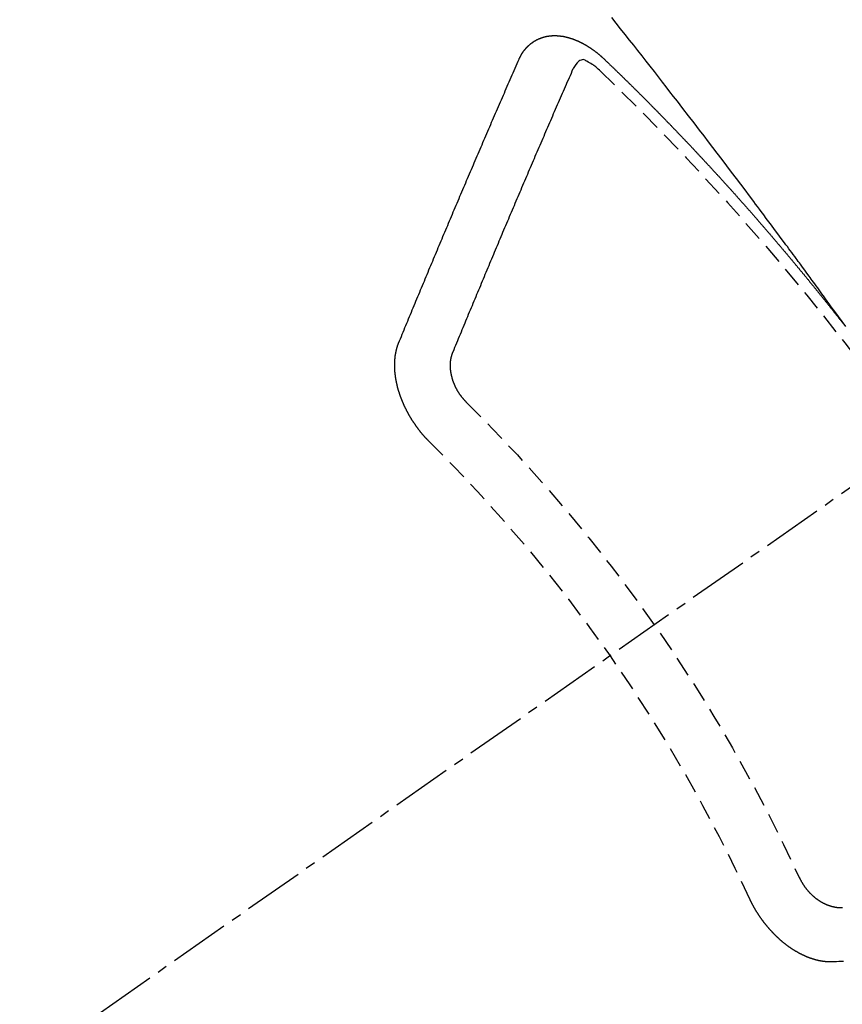
# Model space of a CAD drawing. Units: inches. Extents: x 0 to 26473, y -25 to 8845.
# Drawn here: x 15112 to 15122, y 7138 to 7150 of the extents above; entities that cross this region are included whole.
import ezdxf

# ---------------------------------------------------------------- set-up
doc = ezdxf.new("R2010")
doc.units = ezdxf.units.IN
doc.header["$MEASUREMENT"] = 0
doc.linetypes.add('CENTER2', pattern=[1.125, 0.75, -0.125, 0.125, -0.125])
doc.linetypes.add('HIDDEN', pattern=[0.375, 0.25, -0.125])
doc.layers.add('150-機器', color=8, linetype='Continuous')
doc.layers.add('160-文字', color=254, linetype='Continuous')
doc.styles.add('KH001', font='txt')
doc.dimstyles.new('KH1xx030', dxfattribs={"dimscale": 30, "dimtxt": 2, "dimasz": 0.6, "dimexe": 0.3, "dimexo": 1.2, "dimgap": 0.5, "dimtad": 3, "dimdec": 1, "dimdsep": 46, "dimlunit": 6, "dimtxsty": 'KH001', "dimblk": 'DOT', "dimcen": 1, "dimdle": 1, "dimclrd": 256, "dimclre": 256, "dimclrt": 256, "dimadec": 0, "dimazin": 0, "dimtfac": 1, "dimtdec": 1, "dimtix": 1, "dimtmove": 2, "dimatfit": 3, "dimldrblk": 'CLOSEDBLANK', "dimfxl": 1, "dimtolj": 1, "dimtzin": 0, "dimlwd": -1, "dimlwe": -1, "dimarcsym": 0})

# ---------------------------------------------------------------- blocks, each defined once
blk = doc.blocks.new('F402_H')
at = {"layer": '150-機器', "color": 13, "linetype": 'CENTER2'}
blk.add_line((0, 0), (244.018, -170.863), dxfattribs=at)
at = {"layer": '150-機器', "color": 13, "linetype": 'HIDDEN'}
for points in [[(218.966, -151.28), (219.012, -151.217), (219.058, -151.155), (219.103, -151.092), (219.135, -151.049), (219.166, -151.007), (219.197, -150.964), (219.228, -150.921), (219.246, -150.896), (219.264, -150.872), (219.282, -150.847), (219.299, -150.823), (219.317, -150.798), (219.335, -150.774), (219.353, -150.749), (219.37, -150.725), (219.384, -150.707), (219.397, -150.688), (219.411, -150.67), (219.424, -150.652), (219.451, -150.615), (219.478, -150.578), (219.505, -150.541), (219.532, -150.504), (219.545, -150.486), (219.559, -150.468), (219.572, -150.45), (219.586, -150.431), (219.603, -150.407), (219.621, -150.383), (219.639, -150.358), (219.657, -150.334), (219.676, -150.31), (219.694, -150.285), (219.712, -150.261), (219.73, -150.237), (219.771, -150.182), (219.811, -150.127), (219.852, -150.072), (219.892, -150.018), (219.924, -149.975), (219.956, -149.933), (219.988, -149.891), (220.019, -149.848), (220.042, -149.817), (220.066, -149.786), (220.089, -149.755), (220.112, -149.723), (220.165, -149.652), (220.219, -149.58), (220.274, -149.509), (220.328, -149.437), (220.387, -149.359), (220.446, -149.281), (220.506, -149.202), (220.565, -149.124), (220.62, -149.052), (220.675, -148.98), (220.73, -148.908), (220.785, -148.836), (220.854, -148.746), (220.923, -148.656), (220.992, -148.566), (221.061, -148.477), (221.108, -148.417), (221.154, -148.358), (221.2, -148.298), (221.246, -148.239), (221.297, -148.173), (221.348, -148.108), (221.399, -148.042), (221.45, -147.977), (221.501, -147.912), (221.552, -147.846), (221.604, -147.781), (221.655, -147.716), (221.711, -147.645), (221.767, -147.575), (221.823, -147.504), (221.878, -147.433)], [(223.03, -147.952), (223.029, -147.95), (223.028, -147.948), (223.027, -147.946), (223.026, -147.943), (223.024, -147.941), (223.023, -147.939), (223.022, -147.937), (223.021, -147.935), (223.021, -147.932), (223.02, -147.93), (223.018, -147.928), (223.017, -147.926), (223.016, -147.924), (223.014, -147.922), (223.014, -147.919), (223.013, -147.917), (223.012, -147.915), (223.01, -147.913), (223.009, -147.911), (223.008, -147.909), (223.007, -147.907), (223.006, -147.905), (223.005, -147.903), (223.003, -147.9), (223.002, -147.897), (223.001, -147.895), (223, -147.893), (222.999, -147.892), (222.997, -147.889), (222.996, -147.887), (222.995, -147.885), (222.994, -147.883), (222.992, -147.882), (222.991, -147.88), (222.989, -147.877), (222.988, -147.876), (222.987, -147.874), (222.986, -147.872), (222.984, -147.869), (222.983, -147.867), (222.982, -147.866), (222.981, -147.864), (222.98, -147.862), (222.978, -147.859), (222.977, -147.858), (222.975, -147.856), (222.974, -147.854), (222.973, -147.852), (222.971, -147.85), (222.969, -147.849), (222.968, -147.847), (222.967, -147.845), (222.965, -147.842), (222.964, -147.841), (222.963, -147.839), (222.962, -147.837), (222.959, -147.836), (222.958, -147.834), (222.956, -147.832), (222.955, -147.83), (222.954, -147.828), (222.952, -147.827), (222.951, -147.825), (222.949, -147.824), (222.947, -147.821), (222.946, -147.819), (222.945, -147.818), (222.944, -147.816), (222.941, -147.814), (222.94, -147.812), (222.938, -147.811), (222.937, -147.809), (222.935, -147.808), (222.934, -147.806), (222.932, -147.804), (222.931, -147.803), (222.929, -147.801), (222.927, -147.8), (222.926, -147.798), (222.924, -147.797), (222.922, -147.794), (222.921, -147.793), (222.919, -147.792), (222.918, -147.79), (222.916, -147.788), (222.914, -147.787), (222.913, -147.785), (222.911, -147.784), (222.909, -147.782), (222.908, -147.78), (222.906, -147.779), (222.905, -147.778), (222.902, -147.776), (222.901, -147.774), (222.899, -147.773), (222.898, -147.772), (222.895, -147.77), (222.894, -147.768), (222.893, -147.767), (222.891, -147.766), (222.889, -147.764), (222.887, -147.763), (222.885, -147.762), (222.884, -147.76), (222.882, -147.758), (222.88, -147.757), (222.879, -147.756), (222.877, -147.755), (222.874, -147.753), (222.873, -147.752), (222.871, -147.751), (222.869, -147.749), (222.867, -147.748), (222.865, -147.747), (222.864, -147.746), (222.861, -147.744), (222.86, -147.743), (222.858, -147.742), (222.856, -147.741), (222.854, -147.739), (222.852, -147.738), (222.851, -147.737), (222.849, -147.735), (222.847, -147.734), (222.845, -147.732), (222.843, -147.731), (222.842, -147.73), (222.839, -147.729), (222.837, -147.728), (222.835, -147.727), (222.834, -147.726), (222.831, -147.724), (222.83, -147.723), (222.828, -147.723), (222.826, -147.722), (222.823, -147.72), (222.822, -147.719), (222.82, -147.718), (222.818, -147.717), (222.816, -147.715), (222.814, -147.714), (222.812, -147.713), (222.81, -147.713), (222.808, -147.711), (222.806, -147.71), (222.804, -147.71), (222.802, -147.709), (222.8, -147.707), (222.797, -147.707), (222.796, -147.705), (222.794, -147.705), (222.791, -147.703), (222.79, -147.702), (222.787, -147.702), (222.786, -147.701), (222.783, -147.7), (222.781, -147.699), (222.779, -147.698), (222.777, -147.697), (222.776, -147.696), (222.773, -147.695), (222.771, -147.694), (222.769, -147.694), (222.767, -147.693), (222.765, -147.692), (222.762, -147.691), (222.76, -147.69), (222.758, -147.69), (222.756, -147.689), (222.753, -147.688), (222.752, -147.687), (222.75, -147.686), (222.747, -147.686), (222.746, -147.685), (222.743, -147.684), (222.74, -147.684), (222.739, -147.682), (222.737, -147.682), (222.734, -147.682), (222.732, -147.68), (222.73, -147.68), (222.728, -147.679), (222.725, -147.679), (222.724, -147.678), (222.721, -147.678), (222.718, -147.677), (222.716, -147.676), (222.715, -147.675), (222.712, -147.675), (222.71, -147.675), (222.707, -147.674), (222.705, -147.673), (222.703, -147.673), (222.701, -147.672), (222.699, -147.672), (222.697, -147.671), (222.694, -147.67), (222.691, -147.67), (222.689, -147.67), (222.687, -147.669), (222.685, -147.669), (222.683, -147.669), (222.68, -147.668), (222.677, -147.668), (222.675, -147.667), (222.673, -147.667), (222.671, -147.667), (222.669, -147.666), (222.666, -147.666), (222.664, -147.666), (222.662, -147.665), (222.659, -147.664), (222.657, -147.664), (222.655, -147.664), (222.652, -147.663), (222.65, -147.663), (222.648, -147.663), (222.645, -147.663), (222.643, -147.663), (222.641, -147.663), (222.639, -147.662), (222.636, -147.661), (222.633, -147.661), (222.631, -147.661), (222.628, -147.661), (222.626, -147.661), (222.624, -147.66), (222.621, -147.661), (222.619, -147.661), (222.617, -147.66), (222.615, -147.66), (222.612, -147.66), (222.61, -147.66), (222.607, -147.66), (222.605, -147.66), (222.602, -147.66), (222.6, -147.66), (222.597, -147.66), (222.594, -147.659), (222.592, -147.66), (222.589, -147.659), (222.587, -147.659), (222.584, -147.66), (222.582, -147.659), (222.579, -147.66), (222.577, -147.659), (222.574, -147.66), (222.572, -147.66), (222.569, -147.66), (222.567, -147.66), (222.564, -147.66), (222.562, -147.66), (222.559, -147.66), (222.557, -147.66), (222.555, -147.661), (222.553, -147.661), (222.55, -147.661), (222.548, -147.661), (222.545, -147.661), (222.543, -147.662), (222.54, -147.662), (222.538, -147.662), (222.535, -147.663), (222.533, -147.662), (222.53, -147.663), (222.527, -147.663), (222.525, -147.663), (222.522, -147.663), (222.519, -147.664), (222.517, -147.664), (222.515, -147.665), (222.512, -147.665), (222.51, -147.666), (222.507, -147.665), (222.505, -147.666), (222.502, -147.666), (222.499, -147.667), (222.497, -147.666), (222.495, -147.667), (222.492, -147.668), (222.489, -147.668), (222.486, -147.669), (222.484, -147.669), (222.482, -147.669), (222.479, -147.67), (222.477, -147.671), (222.474, -147.671), (222.471, -147.672), (222.468, -147.672), (222.466, -147.673), (222.463, -147.673), (222.461, -147.674), (222.458, -147.675), (222.455, -147.675), (222.453, -147.676), (222.45, -147.676), (222.448, -147.677), (222.445, -147.678), (222.442, -147.678), (222.44, -147.679), (222.438, -147.68), (222.435, -147.68), (222.432, -147.681), (222.429, -147.681), (222.427, -147.682), (222.424, -147.683), (222.422, -147.683), (222.419, -147.684), (222.417, -147.685), (222.414, -147.685), (222.411, -147.686), (222.409, -147.687), (222.406, -147.688), (222.403, -147.689), (222.401, -147.689), (222.399, -147.69), (222.396, -147.691), (222.393, -147.691), (222.39, -147.693), (222.388, -147.694), (222.385, -147.694), (222.383, -147.695), (222.38, -147.696), (222.377, -147.697), (222.375, -147.698), (222.372, -147.698), (222.369, -147.699), (222.367, -147.701), (222.364, -147.701), (222.362, -147.702), (222.359, -147.703), (222.356, -147.704), (222.354, -147.705), (222.351, -147.706), (222.349, -147.708), (222.346, -147.708), (222.343, -147.709), (222.341, -147.71), (222.338, -147.711), (222.336, -147.712), (222.332, -147.713), (222.331, -147.714), (222.328, -147.715), (222.324, -147.716), (222.322, -147.717), (222.319, -147.719), (222.317, -147.72), (222.314, -147.72), (222.312, -147.722), (222.309, -147.722), (222.306, -147.724), (222.304, -147.725), (222.301, -147.727), (222.298, -147.727), (222.296, -147.729), (222.293, -147.73), (222.291, -147.731), (222.288, -147.732), (222.285, -147.734), (222.283, -147.735), (222.28, -147.736), (222.278, -147.737), (222.275, -147.739), (222.273, -147.74), (222.269, -147.741), (222.267, -147.742), (222.264, -147.743), (222.261, -147.745), (222.26, -147.746), (222.256, -147.748), (222.254, -147.749), (222.251, -147.75), (222.249, -147.751), (222.246, -147.753), (222.243, -147.754), (222.241, -147.755), (222.239, -147.757), (222.235, -147.758), (222.233, -147.759), (222.231, -147.761), (222.227, -147.763), (222.225, -147.764), (222.223, -147.766), (222.219, -147.767), (222.218, -147.768), (222.215, -147.77), (222.212, -147.771), (222.21, -147.772), (222.207, -147.774), (222.205, -147.776), (222.201, -147.777), (222.199, -147.778), (222.197, -147.78), (222.193, -147.782), (222.191, -147.783), (222.189, -147.784), (222.186, -147.786), (222.184, -147.788), (222.18, -147.79), (222.178, -147.791), (222.176, -147.792), (222.173, -147.794), (222.17, -147.796), (222.168, -147.798), (222.165, -147.799), (222.163, -147.8), (222.161, -147.802), (222.158, -147.804), (222.155, -147.806), (222.152, -147.807), (222.15, -147.809), (222.147, -147.811), (222.145, -147.812), (222.143, -147.814), (222.14, -147.816), (222.137, -147.817), (222.134, -147.819), (222.132, -147.821), (222.129, -147.823), (222.127, -147.825), (222.124, -147.827), (222.121, -147.829), (222.12, -147.83), (222.117, -147.832), (222.114, -147.833), (222.112, -147.835), (222.109, -147.837), (222.107, -147.839), (222.104, -147.841), (222.102, -147.843), (222.099, -147.845), (222.096, -147.846), (222.093, -147.848), (222.091, -147.85), (222.089, -147.852), (222.087, -147.854), (222.084, -147.856), (222.082, -147.858), (222.079, -147.86), (222.076, -147.862), (222.074, -147.863), (222.071, -147.865), (222.069, -147.867), (222.066, -147.869), (222.064, -147.871), (222.061, -147.874), (222.058, -147.876), (222.056, -147.877), (222.054, -147.88), (222.051, -147.882), (222.049, -147.884), (222.046, -147.886), (222.044, -147.887), (222.041, -147.889), (222.04, -147.892), (222.036, -147.894), (222.034, -147.896), (222.031, -147.898), (222.029, -147.9), (222.027, -147.902), (222.025, -147.904), (222.022, -147.906), (222.019, -147.909), (222.017, -147.911), (222.015, -147.913), (222.012, -147.915), (222.01, -147.917), (222.008, -147.919), (222.005, -147.922), (222.002, -147.924), (222, -147.926), (221.998, -147.928), (221.995, -147.93), (221.992, -147.933), (221.99, -147.935), (221.988, -147.937), (221.986, -147.939), (221.983, -147.941), (221.981, -147.944)], [(221.981, -147.944), (221.974, -147.951), (221.967, -147.957), (221.96, -147.963), (221.954, -147.969), (221.948, -147.976), (221.94, -147.983), (221.934, -147.989), (221.927, -147.995), (221.92, -148.002), (221.913, -148.008), (221.907, -148.015), (221.9, -148.022), (221.893, -148.028), (221.886, -148.034), (221.88, -148.04), (221.873, -148.048), (221.866, -148.054), (221.859, -148.06), (221.853, -148.066), (221.845, -148.073), (221.839, -148.08), (221.833, -148.086), (221.826, -148.093), (221.819, -148.099), (221.812, -148.106), (221.806, -148.113), (221.799, -148.119), (221.792, -148.125), (221.785, -148.132), (221.779, -148.139), (221.772, -148.145), (221.765, -148.151), (221.758, -148.158), (221.752, -148.165), (221.745, -148.171), (221.738, -148.178), (221.732, -148.184), (221.725, -148.191), (221.718, -148.198), (221.711, -148.204), (221.705, -148.211), (221.698, -148.218), (221.691, -148.224), (221.685, -148.23), (221.679, -148.237), (221.671, -148.244), (221.664, -148.25), (221.658, -148.257), (221.651, -148.264), (221.644, -148.27), (221.638, -148.276), (221.632, -148.283), (221.624, -148.29), (221.617, -148.296), (221.611, -148.303), (221.605, -148.309), (221.597, -148.316), (221.591, -148.323), (221.585, -148.329), (221.577, -148.336), (221.571, -148.343), (221.565, -148.349), (221.558, -148.355), (221.551, -148.363), (221.544, -148.369), (221.538, -148.376), (221.531, -148.383), (221.524, -148.389), (221.518, -148.396), (221.512, -148.402), (221.504, -148.409), (221.497, -148.416), (221.491, -148.422), (221.484, -148.429), (221.478, -148.436), (221.471, -148.442), (221.464, -148.449), (221.458, -148.456), (221.451, -148.462), (221.444, -148.469), (221.438, -148.476), (221.431, -148.482), (221.425, -148.489), (221.418, -148.496), (221.411, -148.502), (221.405, -148.509), (221.398, -148.516), (221.392, -148.523), (221.385, -148.529), (221.378, -148.536), (221.372, -148.543), (221.365, -148.549), (221.358, -148.557), (221.352, -148.563), (221.346, -148.57), (221.338, -148.577), (221.331, -148.583), (221.325, -148.59), (221.318, -148.597), (221.312, -148.604), (221.305, -148.61), (221.299, -148.617), (221.292, -148.624), (221.285, -148.63), (221.279, -148.637), (221.272, -148.644), (221.266, -148.65), (221.259, -148.657), (221.253, -148.664), (221.246, -148.67), (221.239, -148.678), (221.233, -148.684), (221.226, -148.692), (221.219, -148.698), (221.213, -148.705), (221.206, -148.712), (221.2, -148.719), (221.193, -148.725), (221.187, -148.732), (221.18, -148.739), (221.174, -148.745), (221.167, -148.752), (221.161, -148.759), (221.153, -148.766), (221.147, -148.773), (221.14, -148.779), (221.134, -148.787), (221.127, -148.793), (221.121, -148.8), (221.114, -148.807), (221.108, -148.814), (221.101, -148.821), (221.095, -148.827), (221.088, -148.834), (221.081, -148.841), (221.074, -148.847), (221.068, -148.855), (221.061, -148.861), (221.055, -148.868), (221.049, -148.876), (221.042, -148.882), (221.035, -148.889), (221.029, -148.896), (221.023, -148.902), (221.015, -148.909), (221.009, -148.916), (221.002, -148.923), (220.996, -148.93), (220.99, -148.937), (220.983, -148.944), (220.977, -148.951), (220.969, -148.958), (220.963, -148.964), (220.957, -148.971), (220.95, -148.978), (220.944, -148.985), (220.937, -148.992), (220.931, -148.999), (220.925, -149.006), (220.917, -149.013), (220.911, -149.019), (220.904, -149.026), (220.898, -149.033), (220.892, -149.041), (220.885, -149.047), (220.879, -149.054), (220.871, -149.061), (220.865, -149.068), (220.859, -149.075), (220.852, -149.081), (220.846, -149.089), (220.84, -149.096), (220.833, -149.102), (220.826, -149.11), (220.82, -149.116), (220.813, -149.123), (220.807, -149.13), (220.801, -149.138), (220.794, -149.144), (220.787, -149.152), (220.781, -149.158), (220.774, -149.165), (220.768, -149.172), (220.762, -149.179), (220.755, -149.186), (220.749, -149.193), (220.742, -149.2), (220.735, -149.207), (220.729, -149.214), (220.723, -149.221), (220.715, -149.228), (220.709, -149.235), (220.704, -149.242), (220.696, -149.249), (220.69, -149.255), (220.684, -149.263), (220.678, -149.27), (220.67, -149.277), (220.664, -149.284), (220.658, -149.291), (220.651, -149.297), (220.645, -149.305), (220.639, -149.312), (220.632, -149.319), (220.625, -149.326), (220.619, -149.333), (220.613, -149.34), (220.607, -149.347), (220.599, -149.354), (220.593, -149.361), (220.587, -149.368), (220.581, -149.375), (220.574, -149.382), (220.568, -149.389), (220.561, -149.396), (220.555, -149.403), (220.548, -149.41), (220.542, -149.417), (220.535, -149.424), (220.529, -149.431), (220.522, -149.438), (220.516, -149.445), (220.509, -149.453), (220.503, -149.459), (220.497, -149.467), (220.49, -149.473), (220.484, -149.481), (220.478, -149.488), (220.471, -149.495), (220.465, -149.502), (220.458, -149.509), (220.452, -149.516), (220.445, -149.523), (220.439, -149.53), (220.433, -149.538), (220.426, -149.544), (220.419, -149.552), (220.414, -149.558), (220.407, -149.566), (220.401, -149.573), (220.394, -149.58), (220.388, -149.587), (220.381, -149.594), (220.375, -149.601), (220.369, -149.609), (220.363, -149.615), (220.356, -149.623), (220.349, -149.63), (220.343, -149.637), (220.336, -149.644), (220.33, -149.651), (220.324, -149.659), (220.318, -149.665), (220.311, -149.673), (220.305, -149.68), (220.298, -149.687), (220.292, -149.694), (220.285, -149.701), (220.279, -149.708), (220.273, -149.716), (220.267, -149.722), (220.26, -149.73), (220.254, -149.737), (220.248, -149.744), (220.241, -149.751), (220.235, -149.758), (220.228, -149.766), (220.222, -149.773), (220.216, -149.78), (220.21, -149.787), (220.203, -149.795), (220.197, -149.801), (220.191, -149.809), (220.185, -149.816), (220.178, -149.823), (220.172, -149.831), (220.165, -149.837), (220.158, -149.845), (220.152, -149.852), (220.146, -149.859), (220.14, -149.866), (220.133, -149.873), (220.127, -149.88), (220.121, -149.888), (220.114, -149.895), (220.108, -149.902), (220.102, -149.91), (220.096, -149.917), (220.089, -149.924), (220.083, -149.931), (220.077, -149.939), (220.071, -149.945), (220.064, -149.953), (220.058, -149.961), (220.052, -149.967), (220.045, -149.975), (220.039, -149.982), (220.033, -149.989), (220.027, -149.996), (220.02, -150.004), (220.014, -150.011), (220.008, -150.018), (220.001, -150.026), (219.995, -150.032), (219.989, -150.04), (219.983, -150.047), (219.976, -150.054), (219.97, -150.062), (219.964, -150.069), (219.957, -150.076), (219.951, -150.083), (219.945, -150.091), (219.939, -150.098), (219.932, -150.105), (219.925, -150.113), (219.92, -150.12), (219.913, -150.127), (219.907, -150.134), (219.9, -150.142), (219.894, -150.149), (219.888, -150.156), (219.882, -150.164), (219.876, -150.171), (219.87, -150.178), (219.863, -150.186), (219.857, -150.193), (219.851, -150.2), (219.845, -150.207), (219.838, -150.215), (219.832, -150.222), (219.826, -150.229), (219.819, -150.237), (219.813, -150.244), (219.807, -150.252), (219.801, -150.259), (219.795, -150.266), (219.788, -150.274), (219.782, -150.28), (219.776, -150.288), (219.769, -150.296), (219.763, -150.302), (219.757, -150.31), (219.752, -150.317), (219.745, -150.325), (219.739, -150.333), (219.733, -150.339), (219.726, -150.347), (219.72, -150.354), (219.714, -150.361), (219.708, -150.37), (219.702, -150.376), (219.695, -150.384), (219.689, -150.392), (219.683, -150.398), (219.676, -150.406), (219.67, -150.413), (219.665, -150.421), (219.658, -150.428), (219.652, -150.435), (219.646, -150.443), (219.64, -150.45), (219.633, -150.457), (219.627, -150.465), (219.621, -150.472), (219.615, -150.48), (219.608, -150.487), (219.602, -150.494), (219.597, -150.502), (219.591, -150.509), (219.584, -150.517), (219.578, -150.524), (219.572, -150.531), (219.566, -150.539), (219.559, -150.547), (219.553, -150.554), (219.547, -150.561), (219.541, -150.569), (219.535, -150.576), (219.529, -150.584), (219.523, -150.591), (219.516, -150.598), (219.511, -150.606), (219.505, -150.613), (219.498, -150.621), (219.491, -150.628), (219.486, -150.636), (219.48, -150.643), (219.473, -150.651), (219.467, -150.658), (219.462, -150.666), (219.456, -150.673), (219.449, -150.68), (219.443, -150.688), (219.437, -150.695), (219.431, -150.703), (219.424, -150.71), (219.419, -150.718), (219.413, -150.725), (219.406, -150.733), (219.4, -150.74), (219.394, -150.748), (219.388, -150.755), (219.382, -150.762), (219.376, -150.77), (219.37, -150.778), (219.364, -150.785), (219.357, -150.792), (219.352, -150.8), (219.345, -150.807), (219.339, -150.815), (219.334, -150.822), (219.327, -150.83), (219.321, -150.837), (219.316, -150.845), (219.309, -150.852), (219.302, -150.86), (219.297, -150.867), (219.291, -150.875), (219.284, -150.883), (219.279, -150.89), (219.273, -150.897), (219.266, -150.905), (219.261, -150.912), (219.254, -150.92), (219.248, -150.928), (219.243, -150.935), (219.236, -150.943), (219.23, -150.951), (219.224, -150.958), (219.218, -150.965), (219.212, -150.973), (219.206, -150.98), (219.2, -150.988), (219.194, -150.996), (219.188, -151.003), (219.182, -151.011), (219.176, -151.018), (219.17, -151.025), (219.164, -151.033), (219.157, -151.041), (219.152, -151.048), (219.146, -151.056), (219.14, -151.064), (219.134, -151.071), (219.128, -151.078), (219.122, -151.087), (219.116, -151.093), (219.11, -151.102), (219.104, -151.109), (219.098, -151.117), (219.092, -151.124), (219.085, -151.132), (219.08, -151.14), (219.074, -151.147), (219.068, -151.155), (219.061, -151.162), (219.056, -151.17), (219.05, -151.177), (219.044, -151.186), (219.038, -151.192), (219.032, -151.2), (219.026, -151.208), (219.021, -151.215), (219.014, -151.223), (219.008, -151.231)], [(222.012, -148.105), (222.028, -148.091), (222.045, -148.077), (222.061, -148.063), (222.077, -148.05), (222.088, -148.041), (222.099, -148.033), (222.109, -148.025), (222.12, -148.018), (222.137, -148.008), (222.153, -147.998), (222.17, -147.989), (222.187, -147.979), (222.198, -147.973), (222.209, -147.967), (222.22, -147.962), (222.232, -147.959), (222.246, -147.96), (222.26, -147.964), (222.273, -147.97), (222.286, -147.978), (222.308, -147.997), (222.326, -148.02), (222.342, -148.045), (222.356, -148.071)], [(224.528, -151.485), (224.517, -151.457), (224.505, -151.43), (224.494, -151.403), (224.483, -151.375), (224.472, -151.347), (224.461, -151.32), (224.449, -151.292), (224.437, -151.264), (224.426, -151.237), (224.415, -151.21), (224.404, -151.182), (224.391, -151.154), (224.38, -151.127), (224.369, -151.1), (224.358, -151.072), (224.346, -151.045), (224.335, -151.016), (224.324, -150.989), (224.312, -150.961), (224.3, -150.933), (224.289, -150.906), (224.278, -150.879), (224.266, -150.851), (224.254, -150.823), (224.243, -150.796), (224.231, -150.768), (224.22, -150.741), (224.208, -150.713), (224.196, -150.685), (224.186, -150.657), (224.174, -150.63), (224.162, -150.602), (224.151, -150.574), (224.139, -150.546), (224.128, -150.519), (224.116, -150.492), (224.104, -150.464), (224.093, -150.436), (224.081, -150.408), (224.07, -150.381), (224.058, -150.353), (224.046, -150.326), (224.035, -150.297), (224.024, -150.27), (224.011, -150.242), (224, -150.214), (223.988, -150.186), (223.977, -150.159), (223.965, -150.131), (223.953, -150.104), (223.941, -150.076), (223.929, -150.048), (223.918, -150.02), (223.906, -149.992), (223.895, -149.965), (223.883, -149.937), (223.87, -149.909), (223.86, -149.881), (223.848, -149.853), (223.836, -149.825), (223.824, -149.798), (223.812, -149.77), (223.8, -149.742), (223.789, -149.714), (223.777, -149.686), (223.765, -149.659), (223.753, -149.631), (223.741, -149.603), (223.729, -149.575), (223.717, -149.547), (223.706, -149.52), (223.694, -149.492), (223.682, -149.464), (223.67, -149.436), (223.659, -149.408), (223.647, -149.38), (223.635, -149.352), (223.623, -149.324), (223.611, -149.296), (223.598, -149.268), (223.587, -149.241), (223.575, -149.213), (223.563, -149.185), (223.551, -149.157), (223.539, -149.129), (223.527, -149.101), (223.515, -149.073), (223.503, -149.045), (223.491, -149.018), (223.479, -148.99), (223.467, -148.962), (223.455, -148.934), (223.443, -148.906), (223.431, -148.877), (223.419, -148.849), (223.407, -148.821), (223.395, -148.793), (223.383, -148.766), (223.371, -148.738), (223.359, -148.71), (223.347, -148.682), (223.335, -148.654), (223.323, -148.626), (223.311, -148.598), (223.298, -148.57), (223.286, -148.542), (223.274, -148.514), (223.261, -148.485), (223.249, -148.458), (223.237, -148.43), (223.225, -148.402), (223.213, -148.374), (223.201, -148.346), (223.189, -148.318), (223.177, -148.29), (223.164, -148.261), (223.152, -148.233), (223.14, -148.205), (223.128, -148.177), (223.116, -148.149), (223.104, -148.121), (223.091, -148.092), (223.079, -148.064), (223.067, -148.036), (223.055, -148.008), (223.042, -147.98), (223.03, -147.952)], [(223.849, -151.591), (223.838, -151.564), (223.827, -151.536), (223.816, -151.509), (223.805, -151.481), (223.793, -151.454), (223.782, -151.426), (223.771, -151.399), (223.76, -151.372), (223.748, -151.344), (223.737, -151.317), (223.726, -151.29), (223.714, -151.262), (223.702, -151.234), (223.691, -151.207), (223.68, -151.179), (223.669, -151.152), (223.657, -151.125), (223.645, -151.097), (223.634, -151.069), (223.623, -151.042), (223.611, -151.015), (223.6, -150.987), (223.588, -150.959), (223.577, -150.932), (223.565, -150.905), (223.554, -150.877), (223.542, -150.849), (223.531, -150.822), (223.52, -150.795), (223.507, -150.767), (223.496, -150.739), (223.485, -150.712), (223.474, -150.684), (223.462, -150.657), (223.45, -150.629), (223.439, -150.602), (223.427, -150.574), (223.416, -150.546), (223.404, -150.519), (223.393, -150.49), (223.382, -150.463), (223.37, -150.435), (223.358, -150.408), (223.346, -150.38), (223.335, -150.352), (223.324, -150.325), (223.312, -150.297), (223.3, -150.27), (223.288, -150.242), (223.277, -150.214), (223.265, -150.186), (223.254, -150.159), (223.241, -150.131), (223.23, -150.104), (223.218, -150.076), (223.207, -150.048), (223.195, -150.02), (223.183, -149.993), (223.171, -149.965), (223.159, -149.937), (223.148, -149.91), (223.136, -149.882), (223.125, -149.854), (223.113, -149.827), (223.1, -149.799), (223.089, -149.771), (223.077, -149.743), (223.066, -149.716), (223.054, -149.688), (223.042, -149.66), (223.03, -149.633), (223.018, -149.605), (223.006, -149.577), (222.995, -149.549), (222.983, -149.521), (222.971, -149.493), (222.959, -149.466), (222.947, -149.438), (222.935, -149.41), (222.923, -149.382), (222.911, -149.354), (222.9, -149.327), (222.888, -149.299), (222.876, -149.271), (222.864, -149.243), (222.852, -149.215), (222.84, -149.188), (222.828, -149.16), (222.816, -149.132), (222.804, -149.104), (222.792, -149.076), (222.78, -149.048), (222.769, -149.021), (222.756, -148.993), (222.744, -148.965), (222.732, -148.937), (222.72, -148.909), (222.708, -148.881), (222.696, -148.853), (222.684, -148.825), (222.672, -148.797), (222.66, -148.769), (222.648, -148.741), (222.636, -148.714), (222.624, -148.686), (222.612, -148.658), (222.6, -148.63), (222.588, -148.602), (222.576, -148.574), (222.564, -148.546), (222.552, -148.518), (222.54, -148.49), (222.527, -148.462), (222.515, -148.434), (222.503, -148.406), (222.49, -148.378), (222.478, -148.35), (222.466, -148.322), (222.454, -148.294), (222.442, -148.266), (222.43, -148.238), (222.417, -148.211), (222.405, -148.183), (222.392, -148.155), (222.38, -148.127), (222.368, -148.099), (222.356, -148.071)], [(223.682, -152.223), (223.684, -152.22), (223.687, -152.217), (223.69, -152.215), (223.692, -152.212), (223.695, -152.209), (223.698, -152.206), (223.7, -152.204), (223.703, -152.202), (223.705, -152.198), (223.707, -152.196), (223.71, -152.193), (223.713, -152.19), (223.716, -152.187), (223.718, -152.184), (223.721, -152.182), (223.723, -152.179), (223.725, -152.175), (223.728, -152.173), (223.731, -152.17), (223.732, -152.167), (223.735, -152.164), (223.738, -152.161), (223.74, -152.158), (223.742, -152.155), (223.744, -152.151), (223.747, -152.148), (223.748, -152.146), (223.752, -152.143), (223.754, -152.14), (223.756, -152.136), (223.758, -152.133), (223.761, -152.13), (223.763, -152.127), (223.765, -152.124), (223.767, -152.121), (223.769, -152.118), (223.772, -152.114), (223.774, -152.111), (223.775, -152.107), (223.778, -152.104), (223.78, -152.101), (223.782, -152.098), (223.784, -152.095), (223.786, -152.092), (223.788, -152.088), (223.79, -152.085), (223.792, -152.081), (223.794, -152.077), (223.795, -152.075), (223.798, -152.072), (223.799, -152.068), (223.802, -152.065), (223.804, -152.061), (223.805, -152.058), (223.808, -152.054), (223.808, -152.051), (223.811, -152.048), (223.812, -152.044), (223.815, -152.041), (223.816, -152.037), (223.818, -152.034), (223.819, -152.031), (223.821, -152.027), (223.823, -152.024), (223.824, -152.02), (223.826, -152.016), (223.828, -152.013), (223.829, -152.01), (223.831, -152.006), (223.832, -152.002), (223.834, -152), (223.835, -151.996), (223.837, -151.992), (223.838, -151.988), (223.839, -151.985), (223.841, -151.981), (223.843, -151.978), (223.844, -151.974), (223.845, -151.971), (223.847, -151.967), (223.848, -151.963), (223.849, -151.96), (223.85, -151.956), (223.852, -151.953), (223.853, -151.95), (223.854, -151.946), (223.854, -151.942), (223.856, -151.938), (223.857, -151.934), (223.858, -151.931), (223.86, -151.928), (223.861, -151.925), (223.861, -151.92), (223.863, -151.916), (223.864, -151.913), (223.864, -151.909), (223.865, -151.906), (223.867, -151.902), (223.867, -151.898), (223.868, -151.895), (223.869, -151.892), (223.87, -151.887), (223.871, -151.884), (223.871, -151.881), (223.872, -151.877), (223.872, -151.873), (223.874, -151.869), (223.874, -151.866), (223.875, -151.863), (223.875, -151.858), (223.876, -151.855), (223.877, -151.851), (223.877, -151.847), (223.878, -151.844), (223.878, -151.841), (223.879, -151.836), (223.88, -151.833), (223.88, -151.83), (223.88, -151.826), (223.88, -151.822), (223.881, -151.819), (223.881, -151.815), (223.881, -151.811), (223.882, -151.808), (223.882, -151.804), (223.882, -151.801), (223.883, -151.798), (223.883, -151.793), (223.883, -151.79), (223.883, -151.786), (223.884, -151.782), (223.884, -151.779), (223.884, -151.775), (223.884, -151.772), (223.883, -151.769), (223.883, -151.765), (223.883, -151.762), (223.884, -151.758), (223.884, -151.754), (223.884, -151.751), (223.884, -151.747), (223.883, -151.744), (223.883, -151.741), (223.883, -151.737), (223.883, -151.733), (223.882, -151.73), (223.882, -151.727), (223.882, -151.723), (223.882, -151.72), (223.882, -151.717), (223.881, -151.713), (223.881, -151.71), (223.881, -151.706), (223.88, -151.703), (223.88, -151.699), (223.879, -151.696), (223.879, -151.693), (223.879, -151.69), (223.877, -151.687), (223.877, -151.683), (223.877, -151.68), (223.876, -151.677), (223.876, -151.673), (223.875, -151.671), (223.874, -151.667), (223.873, -151.665), (223.874, -151.661), (223.872, -151.658), (223.872, -151.655), (223.87, -151.651), (223.87, -151.649), (223.869, -151.646), (223.868, -151.643), (223.868, -151.64), (223.866, -151.636), (223.866, -151.634), (223.865, -151.63), (223.864, -151.628), (223.864, -151.625), (223.862, -151.622), (223.861, -151.619), (223.86, -151.616), (223.859, -151.613), (223.858, -151.611), (223.857, -151.608), (223.856, -151.605), (223.855, -151.603), (223.853, -151.599), (223.852, -151.597), (223.851, -151.594), (223.849, -151.591)], [(224.141, -152.716), (224.143, -152.714), (224.146, -152.711), (224.148, -152.709), (224.151, -152.706), (224.153, -152.704), (224.156, -152.701), (224.158, -152.699), (224.16, -152.697), (224.162, -152.693), (224.165, -152.692), (224.168, -152.689), (224.17, -152.686), (224.173, -152.684), (224.175, -152.681), (224.178, -152.679), (224.179, -152.676), (224.182, -152.673), (224.184, -152.671), (224.187, -152.668), (224.189, -152.666), (224.192, -152.663), (224.194, -152.661), (224.197, -152.658), (224.199, -152.656), (224.202, -152.653), (224.203, -152.65), (224.206, -152.647), (224.208, -152.645), (224.211, -152.642), (224.213, -152.64), (224.215, -152.637), (224.217, -152.634), (224.22, -152.632), (224.222, -152.629), (224.224, -152.626), (224.227, -152.624), (224.229, -152.621), (224.231, -152.618), (224.234, -152.616), (224.236, -152.612), (224.238, -152.61), (224.241, -152.607), (224.243, -152.605), (224.245, -152.602), (224.247, -152.599), (224.25, -152.596), (224.252, -152.593), (224.254, -152.591), (224.256, -152.587), (224.258, -152.585), (224.261, -152.582), (224.263, -152.58), (224.265, -152.577), (224.267, -152.573), (224.269, -152.571), (224.272, -152.568), (224.274, -152.566), (224.276, -152.562), (224.278, -152.559), (224.28, -152.557), (224.282, -152.553), (224.284, -152.551), (224.287, -152.548), (224.289, -152.545), (224.291, -152.543), (224.293, -152.539), (224.295, -152.537), (224.297, -152.534), (224.299, -152.531), (224.301, -152.528), (224.304, -152.525), (224.305, -152.522), (224.308, -152.519), (224.309, -152.516), (224.312, -152.513), (224.314, -152.51), (224.316, -152.507), (224.318, -152.504), (224.32, -152.501), (224.322, -152.498), (224.324, -152.495), (224.326, -152.493), (224.328, -152.489), (224.331, -152.486), (224.332, -152.484), (224.335, -152.48), (224.336, -152.478), (224.339, -152.475), (224.341, -152.472), (224.343, -152.469), (224.344, -152.465), (224.346, -152.463), (224.348, -152.46), (224.35, -152.456), (224.352, -152.454), (224.354, -152.451), (224.356, -152.448), (224.358, -152.445), (224.36, -152.441), (224.362, -152.439), (224.364, -152.435), (224.366, -152.433), (224.368, -152.43), (224.369, -152.426), (224.371, -152.423), (224.373, -152.42), (224.375, -152.418), (224.377, -152.414), (224.379, -152.41), (224.381, -152.408), (224.383, -152.405), (224.384, -152.402), (224.386, -152.398), (224.388, -152.396), (224.39, -152.393), (224.391, -152.389), (224.393, -152.386), (224.395, -152.383), (224.396, -152.38), (224.399, -152.377), (224.401, -152.374), (224.402, -152.371), (224.404, -152.367), (224.405, -152.364), (224.407, -152.361), (224.409, -152.359), (224.411, -152.355), (224.413, -152.351), (224.414, -152.348), (224.416, -152.345), (224.418, -152.343), (224.419, -152.339), (224.421, -152.336), (224.422, -152.333), (224.424, -152.33), (224.426, -152.326), (224.428, -152.323), (224.429, -152.32), (224.431, -152.317), (224.432, -152.314), (224.434, -152.31), (224.435, -152.307), (224.437, -152.304), (224.438, -152.301), (224.441, -152.298), (224.441, -152.295), (224.444, -152.292), (224.445, -152.289), (224.447, -152.285), (224.448, -152.282), (224.449, -152.278), (224.451, -152.276), (224.453, -152.272), (224.454, -152.27), (224.456, -152.266), (224.457, -152.263), (224.459, -152.26), (224.46, -152.256), (224.462, -152.253), (224.463, -152.25), (224.464, -152.246), (224.466, -152.244), (224.468, -152.24), (224.469, -152.237), (224.47, -152.233), (224.472, -152.231), (224.473, -152.227), (224.474, -152.224), (224.476, -152.221), (224.477, -152.218), (224.479, -152.214), (224.48, -152.211), (224.481, -152.208), (224.483, -152.204), (224.484, -152.201), (224.485, -152.198), (224.487, -152.195), (224.488, -152.191), (224.489, -152.188), (224.49, -152.185), (224.492, -152.181), (224.493, -152.178), (224.495, -152.175), (224.496, -152.172), (224.497, -152.169), (224.498, -152.165), (224.499, -152.162), (224.5, -152.159), (224.501, -152.155), (224.503, -152.153), (224.505, -152.149), (224.505, -152.146), (224.506, -152.143), (224.508, -152.139), (224.509, -152.136), (224.51, -152.133), (224.511, -152.129), (224.512, -152.126), (224.513, -152.123), (224.514, -152.119), (224.515, -152.116), (224.516, -152.113), (224.517, -152.11), (224.519, -152.106), (224.519, -152.103), (224.52, -152.1), (224.522, -152.097), (224.523, -152.094), (224.524, -152.091), (224.525, -152.088), (224.526, -152.084), (224.527, -152.081), (224.528, -152.078), (224.529, -152.075), (224.53, -152.071), (224.531, -152.068), (224.532, -152.065), (224.532, -152.061), (224.533, -152.058), (224.534, -152.054), (224.535, -152.051), (224.536, -152.048), (224.537, -152.045), (224.538, -152.042), (224.538, -152.039), (224.54, -152.035), (224.54, -152.032), (224.541, -152.029), (224.542, -152.026), (224.542, -152.022), (224.543, -152.019), (224.544, -152.016), (224.545, -152.013), (224.547, -152.009), (224.547, -152.006), (224.548, -152.003), (224.548, -152), (224.549, -151.997), (224.549, -151.993), (224.55, -151.99), (224.551, -151.987), (224.552, -151.984), (224.552, -151.98), (224.553, -151.977), (224.554, -151.974), (224.554, -151.971), (224.555, -151.968), (224.556, -151.965), (224.556, -151.961), (224.557, -151.958), (224.558, -151.955), (224.558, -151.951), (224.559, -151.948), (224.56, -151.945), (224.56, -151.942), (224.561, -151.939), (224.561, -151.935), (224.562, -151.932), (224.562, -151.929), (224.563, -151.925), (224.563, -151.922), (224.564, -151.919), (224.564, -151.917), (224.565, -151.914), (224.565, -151.91), (224.566, -151.907), (224.566, -151.903), (224.567, -151.9), (224.567, -151.897), (224.567, -151.895), (224.567, -151.891), (224.568, -151.888), (224.568, -151.884), (224.569, -151.881), (224.569, -151.878), (224.57, -151.875), (224.57, -151.872), (224.57, -151.869), (224.571, -151.865), (224.571, -151.863), (224.571, -151.859), (224.572, -151.856), (224.572, -151.853), (224.572, -151.851), (224.572, -151.847), (224.573, -151.844), (224.573, -151.84), (224.573, -151.838), (224.574, -151.835), (224.574, -151.831), (224.574, -151.829), (224.574, -151.825), (224.574, -151.822), (224.575, -151.819), (224.575, -151.816), (224.575, -151.814), (224.575, -151.81), (224.575, -151.806), (224.576, -151.804), (224.576, -151.801), (224.575, -151.798), (224.576, -151.795), (224.576, -151.791), (224.576, -151.788), (224.577, -151.785), (224.576, -151.783), (224.576, -151.779), (224.576, -151.777), (224.577, -151.773), (224.576, -151.771), (224.577, -151.767), (224.576, -151.765), (224.577, -151.761), (224.576, -151.758), (224.577, -151.755), (224.576, -151.753), (224.577, -151.749), (224.576, -151.746), (224.576, -151.744), (224.576, -151.74), (224.576, -151.738), (224.576, -151.734), (224.576, -151.732), (224.576, -151.729), (224.576, -151.725), (224.575, -151.723), (224.576, -151.72), (224.576, -151.717), (224.575, -151.714), (224.575, -151.711), (224.575, -151.708), (224.575, -151.705), (224.575, -151.703), (224.575, -151.699), (224.574, -151.696), (224.574, -151.694), (224.573, -151.691), (224.574, -151.688), (224.574, -151.685), (224.573, -151.682), (224.573, -151.679), (224.572, -151.677), (224.572, -151.673), (224.572, -151.67), (224.572, -151.668), (224.572, -151.665), (224.571, -151.662), (224.571, -151.66), (224.571, -151.656), (224.57, -151.653), (224.57, -151.651), (224.569, -151.648), (224.569, -151.645), (224.569, -151.643), (224.569, -151.64), (224.568, -151.637), (224.568, -151.634), (224.567, -151.632), (224.567, -151.629), (224.566, -151.626), (224.566, -151.623), (224.565, -151.621), (224.565, -151.618), (224.564, -151.615), (224.564, -151.612), (224.563, -151.609), (224.563, -151.607), (224.562, -151.604), (224.562, -151.601), (224.561, -151.598), (224.561, -151.596), (224.56, -151.593), (224.56, -151.59), (224.56, -151.588), (224.559, -151.586), (224.559, -151.583), (224.557, -151.58), (224.557, -151.577), (224.556, -151.574), (224.556, -151.571), (224.555, -151.569), (224.554, -151.567), (224.554, -151.564), (224.553, -151.561), (224.552, -151.559), (224.552, -151.556), (224.551, -151.554), (224.551, -151.551), (224.55, -151.549), (224.549, -151.546), (224.549, -151.543), (224.548, -151.541), (224.547, -151.539), (224.546, -151.537), (224.546, -151.534), (224.545, -151.531), (224.543, -151.528), (224.543, -151.526), (224.542, -151.524), (224.541, -151.521), (224.54, -151.519), (224.54, -151.516), (224.539, -151.514), (224.538, -151.511), (224.537, -151.51), (224.537, -151.507), (224.535, -151.504), (224.534, -151.501), (224.533, -151.499), (224.533, -151.497), (224.532, -151.495), (224.531, -151.492), (224.53, -151.49), (224.53, -151.487), (224.528, -151.485)], [(219.547, -158.129), (219.544, -158.132), (219.543, -158.136), (219.542, -158.139), (219.54, -158.142), (219.538, -158.146), (219.536, -158.149), (219.535, -158.152), (219.534, -158.156), (219.531, -158.16), (219.53, -158.162), (219.528, -158.166), (219.526, -158.169), (219.524, -158.173), (219.522, -158.176), (219.521, -158.179), (219.519, -158.183), (219.517, -158.186), (219.515, -158.19), (219.513, -158.193), (219.511, -158.195), (219.509, -158.199), (219.507, -158.202), (219.505, -158.206), (219.503, -158.209), (219.501, -158.212), (219.498, -158.216), (219.497, -158.218), (219.495, -158.222), (219.493, -158.225), (219.49, -158.228), (219.488, -158.232), (219.486, -158.235), (219.484, -158.238), (219.482, -158.241), (219.48, -158.244), (219.477, -158.247), (219.475, -158.25), (219.473, -158.254), (219.47, -158.256), (219.467, -158.26), (219.465, -158.263), (219.463, -158.265), (219.461, -158.269), (219.459, -158.272), (219.456, -158.275), (219.453, -158.278), (219.451, -158.281), (219.448, -158.284), (219.446, -158.286), (219.444, -158.29), (219.441, -158.292), (219.439, -158.296), (219.436, -158.299), (219.433, -158.302), (219.431, -158.305), (219.428, -158.307), (219.426, -158.31), (219.423, -158.313), (219.421, -158.316), (219.418, -158.319), (219.415, -158.322), (219.413, -158.324), (219.41, -158.326), (219.407, -158.33), (219.404, -158.332), (219.401, -158.335), (219.399, -158.338), (219.396, -158.34), (219.393, -158.343), (219.39, -158.346), (219.388, -158.348), (219.385, -158.351), (219.382, -158.353), (219.379, -158.356), (219.377, -158.358), (219.373, -158.361), (219.371, -158.364), (219.368, -158.367), (219.366, -158.369), (219.362, -158.371), (219.359, -158.374), (219.357, -158.376), (219.354, -158.379), (219.351, -158.381), (219.348, -158.383), (219.345, -158.386), (219.342, -158.387), (219.338, -158.39), (219.335, -158.393), (219.333, -158.394), (219.33, -158.397), (219.327, -158.399), (219.323, -158.401), (219.32, -158.404), (219.318, -158.406), (219.314, -158.408), (219.311, -158.41), (219.308, -158.412), (219.305, -158.414), (219.302, -158.416), (219.299, -158.418), (219.295, -158.42), (219.293, -158.422), (219.289, -158.424), (219.286, -158.426), (219.283, -158.428), (219.28, -158.43), (219.276, -158.432), (219.274, -158.433), (219.27, -158.436), (219.267, -158.437), (219.263, -158.44), (219.26, -158.441), (219.258, -158.443), (219.254, -158.444), (219.25, -158.446), (219.248, -158.448), (219.244, -158.449), (219.241, -158.451), (219.237, -158.453), (219.235, -158.455), (219.231, -158.456), (219.228, -158.457), (219.225, -158.459), (219.221, -158.46), (219.218, -158.461), (219.215, -158.463), (219.211, -158.465), (219.208, -158.467), (219.205, -158.468), (219.201, -158.469), (219.198, -158.47), (219.195, -158.472), (219.191, -158.473), (219.189, -158.474), (219.185, -158.475), (219.182, -158.476), (219.178, -158.477), (219.175, -158.479), (219.172, -158.48), (219.168, -158.481), (219.166, -158.482), (219.162, -158.483), (219.159, -158.484), (219.155, -158.485), (219.152, -158.486), (219.149, -158.487), (219.145, -158.488), (219.143, -158.489), (219.139, -158.49), (219.136, -158.49), (219.132, -158.491), (219.129, -158.493), (219.126, -158.493), (219.122, -158.494), (219.119, -158.494), (219.116, -158.496), (219.113, -158.496), (219.109, -158.496), (219.106, -158.497), (219.103, -158.498), (219.1, -158.498), (219.096, -158.499), (219.094, -158.5), (219.09, -158.5), (219.087, -158.5), (219.084, -158.501), (219.08, -158.501), (219.077, -158.502), (219.074, -158.502), (219.071, -158.502), (219.068, -158.503), (219.065, -158.503), (219.062, -158.503), (219.058, -158.503), (219.056, -158.503), (219.052, -158.503), (219.049, -158.504), (219.046, -158.504), (219.043, -158.503), (219.041, -158.504), (219.037, -158.504), (219.034, -158.504), (219.031, -158.503), (219.028, -158.504), (219.025, -158.504), (219.023, -158.504), (219.019, -158.503), (219.016, -158.503), (219.013, -158.503), (219.01, -158.502)], [(220.167, -158.391), (220.166, -158.394), (220.164, -158.398), (220.162, -158.401), (220.161, -158.404), (220.159, -158.407), (220.158, -158.411), (220.156, -158.413), (220.155, -158.416), (220.153, -158.42), (220.152, -158.423), (220.151, -158.426), (220.149, -158.429), (220.147, -158.433), (220.146, -158.435), (220.144, -158.439), (220.142, -158.441), (220.141, -158.445), (220.139, -158.448), (220.138, -158.452), (220.136, -158.454), (220.135, -158.458), (220.133, -158.46), (220.131, -158.464), (220.13, -158.467), (220.128, -158.47), (220.127, -158.473), (220.124, -158.476), (220.123, -158.479), (220.121, -158.482), (220.12, -158.485), (220.118, -158.489), (220.116, -158.491), (220.115, -158.495), (220.113, -158.497), (220.111, -158.501), (220.11, -158.504), (220.107, -158.507), (220.105, -158.51), (220.104, -158.513), (220.102, -158.517), (220.1, -158.519), (220.099, -158.523), (220.097, -158.525), (220.095, -158.529), (220.093, -158.531), (220.092, -158.535), (220.089, -158.538), (220.088, -158.541), (220.085, -158.544), (220.084, -158.546), (220.082, -158.55), (220.08, -158.553), (220.078, -158.556), (220.076, -158.559), (220.074, -158.562), (220.073, -158.565), (220.071, -158.568), (220.069, -158.571), (220.066, -158.574), (220.065, -158.577), (220.062, -158.58), (220.061, -158.583), (220.059, -158.586), (220.057, -158.59), (220.055, -158.592), (220.053, -158.595), (220.051, -158.598), (220.049, -158.601), (220.047, -158.604), (220.045, -158.607), (220.043, -158.61), (220.041, -158.613), (220.039, -158.616), (220.037, -158.618), (220.035, -158.622), (220.032, -158.625), (220.031, -158.627), (220.028, -158.631), (220.026, -158.634), (220.024, -158.636), (220.022, -158.64), (220.02, -158.642), (220.018, -158.645), (220.016, -158.649), (220.014, -158.651), (220.012, -158.654), (220.01, -158.657), (220.008, -158.66), (220.005, -158.663), (220.004, -158.666), (220.001, -158.668), (219.999, -158.671), (219.997, -158.674), (219.994, -158.677), (219.993, -158.68), (219.99, -158.683), (219.989, -158.686), (219.986, -158.689), (219.983, -158.691), (219.981, -158.694), (219.979, -158.697), (219.977, -158.7), (219.975, -158.703), (219.972, -158.706), (219.97, -158.708), (219.968, -158.711), (219.966, -158.714), (219.963, -158.716), (219.961, -158.72), (219.959, -158.722), (219.957, -158.725), (219.954, -158.727), (219.952, -158.731), (219.95, -158.733), (219.948, -158.736), (219.945, -158.739), (219.943, -158.741), (219.941, -158.745), (219.938, -158.747), (219.936, -158.75), (219.934, -158.753), (219.931, -158.755), (219.929, -158.758), (219.927, -158.76), (219.924, -158.763), (219.923, -158.766), (219.919, -158.769), (219.917, -158.772), (219.915, -158.774), (219.912, -158.777), (219.911, -158.779), (219.908, -158.782), (219.906, -158.785), (219.903, -158.787), (219.901, -158.79), (219.898, -158.792), (219.896, -158.796), (219.893, -158.798), (219.891, -158.801), (219.888, -158.803), (219.886, -158.806), (219.883, -158.808), (219.881, -158.811), (219.879, -158.813), (219.876, -158.816), (219.874, -158.818), (219.871, -158.821), (219.869, -158.823), (219.867, -158.827), (219.864, -158.828), (219.861, -158.831), (219.859, -158.834), (219.856, -158.836), (219.854, -158.839), (219.851, -158.841), (219.849, -158.843), (219.847, -158.847), (219.844, -158.849), (219.842, -158.852), (219.839, -158.854), (219.836, -158.856), (219.834, -158.859), (219.831, -158.861), (219.829, -158.863), (219.826, -158.866), (219.824, -158.869), (219.821, -158.871), (219.818, -158.873), (219.816, -158.876), (219.813, -158.878), (219.81, -158.881), (219.808, -158.883), (219.806, -158.885), (219.803, -158.888), (219.8, -158.89), (219.797, -158.893), (219.796, -158.895), (219.793, -158.898), (219.79, -158.9), (219.787, -158.901), (219.784, -158.904), (219.782, -158.906), (219.78, -158.909), (219.777, -158.911), (219.774, -158.913), (219.771, -158.916), (219.769, -158.918), (219.766, -158.92), (219.763, -158.922), (219.761, -158.925), (219.758, -158.927), (219.756, -158.929), (219.753, -158.931), (219.75, -158.934), (219.748, -158.936), (219.745, -158.938), (219.742, -158.94), (219.739, -158.942), (219.737, -158.944), (219.734, -158.947), (219.731, -158.949), (219.729, -158.95), (219.726, -158.952), (219.723, -158.955), (219.721, -158.957), (219.718, -158.959), (219.715, -158.961), (219.712, -158.963), (219.71, -158.965), (219.707, -158.967), (219.704, -158.97), (219.702, -158.972), (219.699, -158.974), (219.697, -158.975), (219.694, -158.978), (219.691, -158.98), (219.689, -158.982), (219.685, -158.983), (219.683, -158.985), (219.68, -158.988), (219.677, -158.99), (219.674, -158.992), (219.672, -158.993), (219.669, -158.995), (219.666, -158.997), (219.663, -158.999), (219.66, -159.001), (219.658, -159.003), (219.655, -159.005), (219.652, -159.006), (219.649, -159.008), (219.647, -159.01), (219.644, -159.012), (219.641, -159.015), (219.638, -159.016), (219.635, -159.018), (219.633, -159.02), (219.63, -159.022), (219.627, -159.023), (219.624, -159.025), (219.622, -159.027), (219.619, -159.028), (219.616, -159.03), (219.613, -159.032), (219.611, -159.034), (219.608, -159.035), (219.605, -159.037), (219.603, -159.039), (219.599, -159.04), (219.597, -159.042), (219.594, -159.044), (219.591, -159.045), (219.588, -159.047), (219.586, -159.049), (219.582, -159.05), (219.58, -159.052), (219.576, -159.053), (219.574, -159.055), (219.571, -159.057), (219.568, -159.058), (219.566, -159.06), (219.562, -159.061), (219.56, -159.063), (219.558, -159.064), (219.554, -159.066), (219.552, -159.068), (219.548, -159.069), (219.546, -159.071), (219.543, -159.072), (219.541, -159.073), (219.537, -159.074), (219.535, -159.076), (219.531, -159.078), (219.529, -159.08), (219.525, -159.081), (219.524, -159.082), (219.52, -159.083), (219.518, -159.085), (219.514, -159.086), (219.512, -159.087), (219.509, -159.089), (219.506, -159.091), (219.503, -159.092), (219.501, -159.093), (219.498, -159.094), (219.495, -159.096), (219.492, -159.098), (219.489, -159.098), (219.487, -159.1), (219.483, -159.101), (219.481, -159.102), (219.478, -159.104), (219.475, -159.105), (219.473, -159.106), (219.469, -159.107), (219.467, -159.108), (219.464, -159.11), (219.461, -159.111), (219.459, -159.112), (219.455, -159.113), (219.453, -159.114), (219.45, -159.116), (219.447, -159.117), (219.444, -159.117), (219.441, -159.119), (219.439, -159.12), (219.435, -159.121), (219.433, -159.122), (219.43, -159.123), (219.427, -159.124), (219.425, -159.126), (219.422, -159.126), (219.418, -159.128), (219.416, -159.128), (219.413, -159.13), (219.41, -159.13), (219.407, -159.132), (219.404, -159.132), (219.402, -159.133), (219.399, -159.135), (219.396, -159.135), (219.393, -159.136), (219.391, -159.138), (219.388, -159.138), (219.385, -159.139), (219.382, -159.14), (219.38, -159.141), (219.377, -159.142), (219.374, -159.143), (219.371, -159.143), (219.368, -159.144), (219.366, -159.146), (219.363, -159.146), (219.36, -159.147), (219.357, -159.148), (219.354, -159.148), (219.351, -159.149), (219.349, -159.151), (219.346, -159.151), (219.343, -159.152), (219.34, -159.152), (219.338, -159.153), (219.334, -159.154), (219.332, -159.154), (219.33, -159.155), (219.327, -159.156), (219.324, -159.156), (219.321, -159.157), (219.318, -159.158), (219.315, -159.159), (219.312, -159.159), (219.31, -159.16), (219.307, -159.16), (219.305, -159.161), (219.302, -159.162), (219.299, -159.162), (219.296, -159.163), (219.294, -159.163), (219.291, -159.164), (219.288, -159.164), (219.285, -159.165), (219.283, -159.165), (219.28, -159.166), (219.277, -159.166), (219.274, -159.167), (219.271, -159.167), (219.269, -159.168), (219.266, -159.168), (219.263, -159.169), (219.26, -159.169), (219.258, -159.17), (219.255, -159.17), (219.252, -159.171), (219.25, -159.172), (219.248, -159.171), (219.245, -159.172), (219.241, -159.172), (219.239, -159.172), (219.236, -159.173), (219.233, -159.173), (219.231, -159.173), (219.228, -159.173), (219.225, -159.174), (219.223, -159.174), (219.22, -159.174), (219.218, -159.175), (219.215, -159.175), (219.212, -159.175), (219.21, -159.175), (219.207, -159.176), (219.204, -159.176), (219.202, -159.176), (219.199, -159.176), (219.197, -159.176), (219.194, -159.176), (219.192, -159.177), (219.189, -159.176), (219.186, -159.177), (219.184, -159.176), (219.181, -159.177), (219.179, -159.176), (219.176, -159.177), (219.174, -159.177), (219.171, -159.177), (219.169, -159.177), (219.166, -159.177), (219.163, -159.176), (219.16, -159.177), (219.158, -159.176), (219.155, -159.177), (219.153, -159.177), (219.15, -159.177), (219.148, -159.177), (219.145, -159.177), (219.142, -159.176)], [(219.142, -159.176), (219.112, -159.175), (219.083, -159.174), (219.053, -159.173), (219.024, -159.171), (218.994, -159.171)]]:
    blk.add_lwpolyline(points, dxfattribs=at)
for centre, radius, start, end in [((243.713, -170.649), 31.291, 133.8895, 156.1104), ((237.851, -166.545), 20.146, 134.6922, 155.3077), ((237.851, -166.545), 19.474, 134.6922, 155.3077)]:
    blk.add_arc(centre, radius, start, end, dxfattribs=at)
blk = doc.blocks.new('_ClosedBlank')
at = {"color": 0, "linetype": 'ByBlock', "lineweight": -2}
for p, q in [((-1, 0.16667), (0, 0)), ((-1, 0.16667), (-1, -0.16667)), ((0, 0), (-1, -0.16667))]:
    blk.add_line(p, q, dxfattribs=at)
blk = doc.blocks.new('_Dot')
at = {"color": 0, "linetype": 'ByBlock', "lineweight": -2}
blk.add_line((-0.5, 0), (-1, 0), dxfattribs=at)
at = {"color": 0, "linetype": 'ByBlock', "const_width": 0.5}
blk.add_lwpolyline([(-0.25, 0, 1), (0.25, 0, 1)], format="xyb", close=True, dxfattribs=at)

msp = doc.modelspace()

# ---------------------------------------------------------------- block references
at = {"layer": '150-機器', "xscale": -1}
msp.add_blockref('F402_H', (15340.937, 7297.628), dxfattribs=at)

# ---------------------------------------------------------------- leaders
at = {"layer": '160-文字', "annotation_type": 0, "has_hookline": 1, "hookline_direction": 1}
for points, text_width in [([(15220.937, 7304.874), (15149.471, 5726.19), (15148.871, 5726.19)], 963.959), ([(15560.922, 7285.492), (15758.134, 5199.561), (15757.534, 5199.561)], 1266.091)]:
    msp.add_leader(points, dimstyle='KH1xx030', override={"dimgap": 0.5, "dimtad": 1}, dxfattribs=dict(at, text_width=text_width))

doc.saveas('drawing.dxf')
